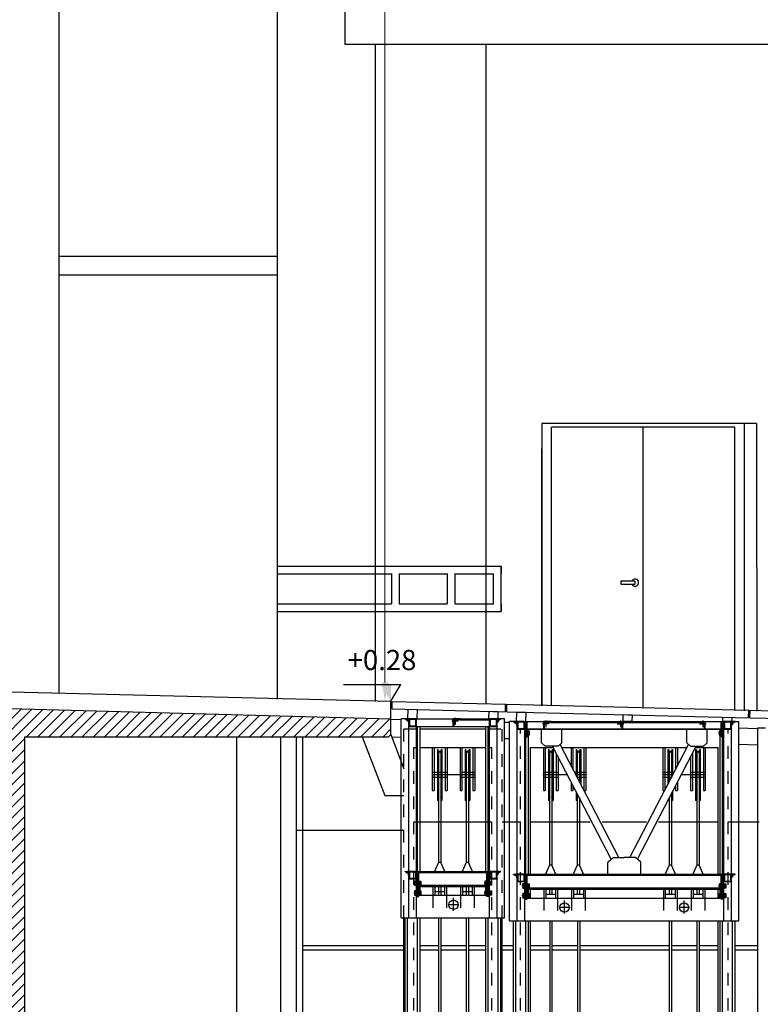
# Model space of a CAD drawing. Extents: x -2 to 186, y -997 to 283.
# Drawn here: x 85 to 91, y 247 to 255 of the extents above; entities that cross this region are included whole.
import ezdxf

# ---------------------------------------------------------------- set-up
doc = ezdxf.new("R2010")
doc.units = 0
doc.header["$MEASUREMENT"] = 0
for name, pattern in [('HIDDEN', [0.375, 0.25, -0.125]), ('LINEA-LINEETTAX2', [4, 2.5, -0.5, 0.5, -0.5]), ('TRATTO-PUNTO', [25.4, 12.7, -6.35, 0, -6.35])]:
    doc.linetypes.add(name, pattern=pattern)
doc.layers.get('0').update_dxf_attribs({"linetype": 'CONTINUOUS'})
doc.layers.get('DEFPOINTS').update_dxf_attribs({"linetype": 'CONTINUOUS'})
for name, color, linetype in [('ARCHITETTONICO', 7, 'CONTINUOUS'), ('SEZ', 2, 'CONTINUOUS'), ('SEZ-TRASV', 2, 'CONTINUOUS'), ('SEZIONE', 1, 'CONTINUOUS'), ('TRATTEGGI', 2, 'CONTINUOUS')]:
    doc.layers.add(name, color=color, linetype=linetype)
doc.styles.add('ROMANS', font='romans.shx', dxfattribs={"width": 0.8})
doc.styles.get("Standard").update_dxf_attribs({"font": 'Txt.shx', "height": 0.2})
doc.dimstyles.get("Standard").update_dxf_attribs({"dimtxt": 0.2, "dimasz": 0.15, "dimexe": 0.05, "dimexo": 0.03, "dimgap": 0.2, "dimtad": 1, "dimzin": 1, "dimdsep": 46, "dimtxsty": 'Standard', "dimcen": 2.5, "dimclrd": 256, "dimclre": 256, "dimclrt": 256, "dimaunit": 2, "dimadec": 0, "dimazin": 0, "dimtfac": 1, "dimtmove": 2, "dimatfit": 3, "dimfxl": 0, "dimtolj": 1, "dimlwd": 9, "dimlwe": 9, "dimarcsym": 0})

# ---------------------------------------------------------------- blocks, each defined once
blk = doc.blocks.new('tubo q 60 x 60')
at = {"layer": 'SEZ-TRASV', "color": 0}
for p, q in [((133.3737, 215.4662), (133.3737, 215.4691)), ((133.3767, 215.4691), (133.3737, 215.4691)), ((133.3737, 215.4641), (133.3737, 215.4141)), ((133.4287, 215.4691), (133.3787, 215.4691)), ((133.3787, 215.4611), (133.3787, 215.4171)), ((133.4257, 215.4641), (133.3817, 215.4641)), ((133.4287, 215.4171), (133.4287, 215.4611)), ((133.4307, 215.4691), (133.4337, 215.4691)), ((133.4337, 215.4662), (133.4337, 215.4691)), ((133.4337, 215.4141), (133.4337, 215.4641)), ((133.3737, 215.4121), (133.3737, 215.4091)), ((133.3767, 215.4091), (133.3737, 215.4091)), ((133.3787, 215.4091), (133.4287, 215.4091)), ((133.3817, 215.4141), (133.4257, 215.4141)), ((133.4307, 215.4091), (133.4337, 215.4091)), ((133.4337, 215.4121), (133.4337, 215.4091))]:
    blk.add_line(p, q, dxfattribs=at)
for centre, radius, start, end in [((133.3787, 215.4641), 0.005, 90, 180), ((133.3817, 215.4611), 0.003, 90, 180), ((133.4257, 215.4611), 0.003, 0, 90), ((133.4287, 215.4641), 0.005, 0, 90), ((133.3787, 215.4141), 0.005, 180, 270), ((133.3817, 215.4171), 0.003, 180, 270), ((133.4257, 215.4171), 0.003, 270, 0), ((133.4287, 215.4141), 0.005, 270, 0)]:
    blk.add_arc(centre, radius, start, end, dxfattribs=at)
blk = doc.blocks.new('*D52')
at = {"layer": 'ARCHITETTONICO', "lineweight": 9, "ltscale": 0.01}
for p, q in [((88.2583, 270.4536), (88.1911, 270.4536)), ((88.2411, 249.9668), (88.2411, 270.3036)), ((88.2583, 249.8168), (88.1911, 249.8168))]:
    blk.add_line(p, q, dxfattribs=at)
at = {"layer": 'ARCHITETTONICO', "ltscale": 0.01}
for points in [[(88.2161, 270.3036), (88.2661, 270.3036), (88.2411, 270.4536)], [(88.2161, 249.9668), (88.2661, 249.9668), (88.2411, 249.8168)]]:
    blk.add_solid(points, dxfattribs=at)
at = {"layer": 'DEFPOINTS', "color": 0, "ltscale": 0.01}
for p in [(88.2411, 270.4536), (88.2883, 270.4536), (88.2883, 249.8168)]:
    blk.add_point(p, dxfattribs=at)
at = {"layer": 'ARCHITETTONICO', "ltscale": 0.01, "insert": (88.0411, 260.1352), "char_height": 0.2, "attachment_point": 5, "rotation": 90}
blk.add_mtext('\\A1;20.64', dxfattribs=at)
blk = doc.blocks.new('A$C6B6F43B9')
at = {"linetype": 'TRATTO-PUNTO', "ltscale": 13}
for p, q in [((80.0552, 241.0555), (80.0018, 241.0555)), ((80.0285, 241.0822), (80.0285, 241.0288))]:
    blk.add_line(p, q, dxfattribs=at)
for p, q in [((80.0716, 241.0724), (80.0116, 241.0724)), ((80.0116, 241.0724), (80.0116, 241.0124)), ((80.0176, 241.0587), (80.0176, 241.0163)), ((80.0678, 241.0664), (80.0253, 241.0664)), ((80.0716, 241.0724), (80.0716, 241.0703)), ((80.0138, 241.0124), (80.0116, 241.0124))]:
    blk.add_line(p, q)
for centre, radius, start, end in [((80.0253, 241.0587), 0.00771, 90, 180), ((80.0678, 241.0703), 0.00386, 270, 0), ((80.0138, 241.0163), 0.00386, 270, 0)]:
    blk.add_arc(centre, radius, start, end)
blk = doc.blocks.new('dado')
at = {"layer": 'SEZ-TRASV', "color": 0, "linetype": 'ByBlock'}
for p, q in [((135.9548, 210.4671), (135.9548, 210.4641)), ((135.9918, 210.4671), (135.9548, 210.4671)), ((135.9548, 210.4671), (135.9548, 210.4641)), ((135.9918, 210.4671), (135.9548, 210.4671)), ((135.9548, 210.4641), (135.9918, 210.4641)), ((135.9548, 210.4641), (135.9918, 210.4641)), ((135.9565, 210.4791), (135.9565, 210.4671)), ((135.9565, 210.4791), (135.9565, 210.4671)), ((135.99, 210.4671), (135.9565, 210.4671)), ((135.99, 210.4671), (135.9565, 210.4671)), ((135.9858, 210.4801), (135.9607, 210.4801)), ((135.9858, 210.4801), (135.9607, 210.4801)), ((135.9649, 210.4671), (135.9649, 210.4791)), ((135.9649, 210.4671), (135.9649, 210.4791)), ((135.9817, 210.4671), (135.9817, 210.4791)), ((135.9817, 210.4671), (135.9817, 210.4791)), ((135.99, 210.4671), (135.99, 210.4791)), ((135.99, 210.4671), (135.99, 210.4791)), ((135.9918, 210.4641), (135.9918, 210.4671)), ((135.9918, 210.4641), (135.9918, 210.4671))]:
    blk.add_line(p, q, dxfattribs=at)
at = {"layer": 'SEZ-TRASV', "color": 3, "ltscale": 0.01}
blk.add_line((135.9733, 210.4641), (135.9733, 210.4856), dxfattribs=at)
at = {"layer": 'SEZ-TRASV', "color": 0, "linetype": 'ByBlock'}
for centre, radius, start, end in [((135.9607, 210.4714), 0.00877, 61.49293, 118.50707), ((135.9607, 210.4714), 0.00877, 61.49293, 118.50707), ((135.9733, 210.4466), 0.0335, 75.52249, 104.47751), ((135.9733, 210.4466), 0.0335, 75.52249, 104.47751), ((135.9858, 210.4714), 0.00877, 61.49293, 118.50707), ((135.9858, 210.4714), 0.00877, 61.49293, 118.50707)]:
    blk.add_arc(centre, radius, start, end, dxfattribs=at)
blk = doc.blocks.new('L 30 x 30')
at = {"linetype": 'TRATTO-PUNTO', "ltscale": 13}
for p, q in [((47.7432, 254.6673), (47.7165, 254.6673)), ((47.7299, 254.6806), (47.7299, 254.6539))]:
    blk.add_line(p, q, dxfattribs=at)
for p, q in [((47.7514, 254.6757), (47.7214, 254.6757)), ((47.7214, 254.6757), (47.7214, 254.6457)), ((47.7244, 254.6689), (47.7244, 254.6476)), ((47.7495, 254.6727), (47.7283, 254.6727)), ((47.7514, 254.6757), (47.7514, 254.6746)), ((47.7225, 254.6457), (47.7214, 254.6457))]:
    blk.add_line(p, q)
for centre, radius, start, end in [((47.7283, 254.6689), 0.00386, 90, 180), ((47.7495, 254.6746), 0.00193, 270, 0), ((47.7225, 254.6476), 0.00193, 270, 0)]:
    blk.add_arc(centre, radius, start, end)

msp = doc.modelspace()

# ---------------------------------------------------------------- hatches: boundary and pattern name
at = {"layer": 'ARCHITETTONICO', "ltscale": 0.2}
msp.add_hatch(color=256, dxfattribs=at).paths.add_polyline_path([(88.2091, 249.9514), (88.2878, 249.8168), (88.2878, 249.9514)])
at = {"layer": 'TRATTEGGI'}
h = msp.add_hatch(dxfattribs=at)
h.set_pattern_fill('ANSI31', color=0, scale=0.5, angle=180, style=0)
h.paths.add_polyline_path([(85.3847, 249.5343), (85.4865, 249.5343), (85.4865, 249.7518), (85.0347, 249.7642), (85.0347, 247.6065), (85.3847, 247.6567)])
h = msp.add_hatch(dxfattribs=at)
h.set_pattern_fill('ANSI31', color=0, scale=0.5, angle=180, style=0)
h.paths.add_polyline_path([(88.2683, 249.5343), (88.2883, 249.5543), (88.2883, 249.6751), (85.4865, 249.7518), (85.4865, 249.5343)])
h = msp.add_hatch(dxfattribs=at)
h.set_pattern_fill('ANSI31', color=0, scale=0.5, angle=180, style=0)
h.paths.add_polyline_path([(85.556, 246.392), (85.5683, 246.7567), (85.3847, 246.7567), (85.3847, 247.6598), (85.0347, 247.6077), (85.0347, 246.6775), (85.0347, 245.192), (85.5332, 245.192), (85.556, 245.592)])
h.paths.add_polyline_path([(86.9658, 246.392), (86.9726, 246.7567), (85.5683, 246.7567), (85.556, 246.392)])
h.paths.add_polyline_path([(86.9435, 245.192), (86.9509, 245.592), (85.556, 245.592), (85.5332, 245.192)])
h.paths.add_polyline_path([(87.351, 245.192), (87.351, 243.5446), (88.2147, 243.4867), (88.2147, 246.7567), (86.9726, 246.7567), (86.9658, 246.392), (87.001, 246.392), (87.001, 245.592), (86.9509, 245.592), (86.9435, 245.192)])

# ---------------------------------------------------------------- linework, layer by layer
at = {"color": 4, "ltscale": 0.01}
msp.add_line((85.6556, 249.8826), (85.6556, 261.1836), dxfattribs=at)
at = {"layer": 'ARCHITETTONICO', "color": 4, "ltscale": 0.01}
for p, q in [((87.388, 249.8343), (87.388, 258.8071)), ((87.9253, 255.0318), (87.9253, 257.2016)), ((99.1697, 255.0318), (87.9253, 255.0318)), ((88.1651, 249.8149), (88.1651, 255.0318)), ((89.0451, 249.7929), (89.0451, 255.0318)), ((87.388, 253.3487), (85.6556, 253.3487)), ((87.388, 253.1987), (85.6556, 253.1987)), ((88.2883, 249.6748), (88.3703, 249.6727)), ((89.1903, 249.6522), (89.2297, 249.6512)), ((91.0497, 249.6057), (91.1993, 249.602)), ((88.2934, 249.5337), (88.3703, 249.5318)), ((89.1903, 249.5227), (89.2297, 249.5217)), ((91.0497, 249.4762), (91.1993, 249.4725))]:
    msp.add_line(p, q, dxfattribs=at)
at = {"layer": 'ARCHITETTONICO', "ltscale": 0.2}
for p, q in [((91.1901, 252.0223), (89.4851, 252.0223)), ((89.4851, 252.0223), (89.4851, 249.7819)), ((91.0951, 249.7416), (91.0951, 252.0223)), ((91.19, 252.0223), (91.1912, 249.7392)), ((89.5617, 249.78), (89.5617, 251.9923)), ((91.0185, 251.9923), (89.5617, 251.9923)), ((90.2901, 249.7618), (90.2901, 251.9923)), ((91.0185, 249.7435), (91.0185, 251.9923)), ((89.4851, 249.7819), (89.4851, 251.8228)), ((87.388, 250.89), (89.1624, 250.89)), ((87.388, 250.83), (88.2939, 250.83)), ((88.2939, 250.8311), (88.2939, 250.59)), ((88.3539, 250.8311), (88.3539, 250.59)), ((88.3539, 250.83), (88.7345, 250.83)), ((88.7345, 250.8311), (88.7345, 250.59)), ((88.7945, 250.8311), (88.7945, 250.59)), ((88.7945, 250.83), (89.1024, 250.83)), ((89.1024, 250.59), (89.1024, 250.83)), ((89.1624, 250.89), (89.1624, 250.83)), ((89.1624, 250.53), (89.1624, 250.89)), ((90.2246, 250.7695), (90.1131, 250.7695)), ((90.1131, 250.7695), (90.1131, 250.747)), ((90.2246, 250.7695), (90.2246, 250.747)), ((90.1131, 250.747), (90.2246, 250.747)), ((87.388, 250.59), (88.2939, 250.59)), ((87.388, 250.53), (89.1624, 250.53)), ((88.3539, 250.59), (88.7345, 250.59)), ((88.7945, 250.59), (89.1024, 250.59)), ((89.1624, 250.59), (89.1624, 250.53)), ((87.9117, 249.9514), (88.2091, 249.9514)), ((88.2091, 249.9514), (88.3665, 249.9514)), ((88.2878, 249.8168), (88.3665, 249.9514)), ((88.3703, 248.0967), (88.3703, 249.6767)), ((88.4303, 249.6767), (88.3703, 249.6767)), ((88.8364, 249.6707), (89.0703, 249.6707)), ((89.1903, 249.6767), (89.1303, 249.6767)), ((89.1903, 248.0967), (89.1903, 249.6767)), ((89.2897, 249.6553), (89.2297, 249.6553)), ((89.2297, 248.0753), (89.2297, 249.6553)), ((89.3597, 248.4453), (89.3597, 249.6553)), ((89.3697, 249.5353), (89.3697, 249.6553)), ((90.9097, 249.5353), (90.9097, 249.6553)), ((90.9197, 248.4453), (90.9197, 249.6553)), ((90.9897, 249.6553), (91.0497, 249.6553)), ((91.0497, 248.0753), (91.0497, 249.6553)), ((88.5003, 248.4667), (88.5003, 249.6167)), ((88.5203, 248.4667), (88.5203, 249.6167)), ((88.5203, 249.5991), (89.0403, 249.5991)), ((89.0403, 248.4667), (89.0403, 249.6167)), ((89.0603, 248.4667), (89.0603, 249.6167)), ((89.3153, 249.5991), (89.3497, 249.5991)), ((89.3697, 249.5991), (90.9097, 249.5991)), ((89.3797, 248.4453), (89.3797, 249.5991)), ((89.483, 249.4873), (89.483, 249.5953)), ((89.5558, 249.6493), (90.7235, 249.6493)), ((89.6444, 249.4873), (89.6444, 249.5953)), ((90.6361, 249.4873), (90.6361, 249.5953)), ((90.7975, 249.4873), (90.7975, 249.5953)), ((90.8997, 248.4453), (90.8997, 249.5991)), ((90.9297, 249.5991), (90.9653, 249.5991)), ((91.1993, 242.7617), (91.1993, 249.6067)), ((91.1993, 249.6067), (91.2593, 249.6067)), ((87.0647, 246.7567), (87.0647, 249.5343)), ((87.4147, 246.7567), (87.4147, 249.5343)), ((87.5397, 246.7567), (87.5397, 249.5343)), ((87.5897, 246.7567), (87.5897, 249.5343)), ((88.0606, 249.5343), (88.2392, 249.0685)), ((88.2863, 249.5523), (88.3903, 249.281)), ((89.3497, 249.5353), (89.3697, 249.5353)), ((90.9297, 249.5353), (90.9097, 249.5353)), ((88.5203, 249.4491), (89.0403, 249.4491)), ((89.0603, 249.4491), (89.0903, 249.4491)), ((89.3953, 249.4491), (89.5754, 249.4491)), ((89.3953, 248.4453), (89.3953, 249.4491)), ((90.0354, 248.5626), (89.5698, 249.4599)), ((90.0957, 248.5767), (89.63, 249.4742)), ((89.643, 249.4491), (90.6375, 249.4491)), ((90.1848, 248.5767), (90.6505, 249.4742)), ((90.2451, 248.5626), (90.7107, 249.4599)), ((90.7051, 249.4491), (90.8853, 249.4491)), ((90.8853, 248.4453), (90.8853, 249.4491)), ((88.2392, 249.0685), (88.3903, 249.0685)), ((88.4903, 248.4667), (89.0703, 248.4667)), ((88.5003, 248.2667), (88.5003, 248.4667)), ((88.5103, 248.2667), (88.5103, 248.4667)), ((88.5103, 248.4567), (89.0503, 248.4567)), ((89.0503, 248.2667), (89.0503, 248.4667)), ((89.0603, 248.2667), (89.0603, 248.4667)), ((89.3497, 248.4453), (90.9297, 248.4453)), ((89.3597, 248.2453), (89.3597, 248.4453)), ((89.3697, 248.2453), (89.3697, 248.4453)), ((89.3697, 248.4353), (90.9097, 248.4353)), ((90.9097, 248.2453), (90.9097, 248.4453)), ((90.9197, 248.2453), (90.9197, 248.4453)), ((88.5103, 248.3567), (89.0503, 248.3567)), ((88.5103, 248.3467), (89.0503, 248.3467)), ((88.5203, 248.2767), (88.5203, 248.3467)), ((89.0403, 248.2767), (89.0403, 248.3467)), ((89.0603, 248.2767), (89.0603, 248.3467)), ((89.3697, 248.3353), (90.9097, 248.3353)), ((89.3697, 248.3253), (90.9097, 248.3253)), ((89.3797, 248.2553), (89.3797, 248.3253)), ((89.3953, 248.2553), (89.3953, 248.3253)), ((90.884, 248.2553), (90.884, 248.3253)), ((90.8997, 248.2553), (90.8997, 248.3253)), ((88.4903, 248.2667), (88.5103, 248.2667)), ((88.5103, 248.2767), (89.0503, 248.2767)), ((89.0703, 248.2667), (89.0503, 248.2667)), ((89.3697, 248.2553), (90.9097, 248.2553)), ((89.3497, 248.2453), (89.3697, 248.2453)), ((90.9297, 248.2453), (90.9097, 248.2453)), ((88.3703, 248.0967), (89.1903, 248.0967)), ((88.3903, 241.4317), (88.3903, 248.0967)), ((88.4003, 241.561), (88.4003, 248.0967)), ((88.4203, 241.571), (88.4203, 248.0967)), ((88.5003, 241.571), (88.5003, 248.0967)), ((88.5203, 241.561), (88.5203, 248.0967)), ((89.0403, 241.561), (89.0403, 248.0967)), ((89.0603, 241.571), (89.0603, 248.0967)), ((89.1403, 241.571), (89.1403, 248.0967)), ((89.1603, 241.561), (89.1603, 248.0967)), ((89.1703, 241.4317), (89.1703, 248.0967)), ((89.2297, 248.0753), (91.0497, 248.0753)), ((89.2597, 241.561), (89.2597, 248.0753)), ((89.2797, 241.571), (89.2797, 248.0753)), ((89.3597, 241.571), (89.3597, 248.0753)), ((89.3797, 241.561), (89.3797, 248.0753)), ((89.3953, 241.4317), (89.3953, 248.0753)), ((90.8853, 241.4317), (90.8853, 248.0753)), ((90.8997, 241.561), (90.8997, 248.0753)), ((90.9197, 241.571), (90.9197, 248.0753)), ((90.9997, 241.571), (90.9997, 248.0753)), ((91.0197, 241.561), (91.0197, 248.0753)), ((88.3903, 247.8767), (87.5897, 247.8767)), ((88.6663, 247.8767), (88.5203, 247.8767)), ((88.8863, 247.8767), (88.6843, 247.8767)), ((89.0403, 247.8767), (88.9043, 247.8767)), ((89.2597, 247.8767), (89.1703, 247.8767)), ((89.5482, 247.8767), (89.3953, 247.8767)), ((89.7682, 247.8767), (89.5662, 247.8767)), ((90.4966, 247.8767), (89.7862, 247.8767)), ((90.7166, 247.8767), (90.5146, 247.8767)), ((90.8853, 247.8767), (90.7346, 247.8767)), ((91.1993, 247.8767), (91.0197, 247.8767)), ((88.3903, 247.8417), (87.5897, 247.8417)), ((88.6663, 247.8417), (88.5203, 247.8417)), ((88.8863, 247.8417), (88.6843, 247.8417)), ((89.0403, 247.8417), (88.9043, 247.8417)), ((89.2597, 247.8417), (89.1703, 247.8417)), ((89.5482, 247.8417), (89.3953, 247.8417)), ((89.7682, 247.8417), (89.5662, 247.8417)), ((90.4966, 247.8417), (89.7862, 247.8417)), ((90.7166, 247.8417), (90.5146, 247.8417)), ((90.8853, 247.8417), (90.7346, 247.8417)), ((91.1993, 247.8417), (91.0197, 247.8417))]:
    msp.add_line(p, q, dxfattribs=at)
at = {"layer": 'ARCHITETTONICO', "linetype": 'HIDDEN', "ltscale": 0.2}
for p, q in [((88.3903, 249.5991), (88.5003, 249.5991)), ((88.3903, 248.0967), (88.3903, 249.5991)), ((89.0603, 249.5991), (89.1703, 249.5991)), ((89.1703, 248.0967), (89.1703, 249.5991)), ((89.3153, 241.561), (89.3153, 249.5991)), ((90.9653, 241.561), (90.9653, 249.5991)), ((88.4703, 249.4491), (88.5003, 249.4491)), ((88.4703, 241.561), (88.4703, 249.4491)), ((89.0903, 241.561), (89.0903, 249.4491)), ((88.6213, 248.2767), (88.6213, 248.0967)), ((88.7293, 248.2767), (88.7293, 248.0967)), ((88.8413, 248.2767), (88.8413, 248.0967)), ((88.9493, 248.2767), (88.9493, 248.0967)), ((89.5021, 248.2553), (89.5021, 248.0753)), ((89.6101, 248.2553), (89.6101, 248.0753)), ((89.7221, 248.2553), (89.7221, 248.0753)), ((89.8301, 248.2553), (89.8301, 248.0753)), ((90.4504, 248.2553), (90.4504, 248.0753)), ((90.5584, 248.2553), (90.5584, 248.0753)), ((90.6704, 248.2553), (90.6704, 248.0753)), ((90.7784, 248.2553), (90.7784, 248.0753))]:
    msp.add_line(p, q, dxfattribs=at)
at = {"layer": 'ARCHITETTONICO', "ltscale": 0.2}
for points in [[(89.6444, 249.4873), (89.6142, 249.4599), (89.512, 249.4599), (89.483, 249.4873)], [(90.6361, 249.4873), (90.6663, 249.4599), (90.7685, 249.4599), (90.7975, 249.4873)], [(90.0088, 248.4453), (90.0088, 248.5388), (90.0511, 248.5767), (90.1403, 248.5767)], [(90.2717, 248.4453), (90.2717, 248.5388), (90.2294, 248.5767), (90.1403, 248.5767)]]:
    msp.add_lwpolyline(points, dxfattribs=at)
msp.add_arc((90.2255, 250.759), 0.0283, 204.97011, 158.09303, dxfattribs=at)
at = {"layer": 'SEZ', "color": 0}
for p, q in [((88.6169, 249.4491), (88.6169, 249.1091)), ((88.6319, 249.4491), (88.6319, 249.1091)), ((88.6569, 249.4344), (88.6569, 249.2819)), ((88.6569, 249.4344), (88.6569, 249.0294)), ((88.6569, 249.4344), (88.6604, 249.4344)), ((88.6604, 249.4344), (88.6604, 249.2819)), ((88.6658, 249.4105), (88.6604, 249.4344)), ((88.6658, 249.4105), (88.6604, 249.4344)), ((88.6604, 249.4344), (88.6604, 249.0294)), ((88.6847, 249.4105), (88.6901, 249.4344)), ((88.6847, 249.4105), (88.6901, 249.4344)), ((88.6901, 249.4344), (88.6901, 249.2819)), ((88.6901, 249.4344), (88.6901, 249.0294)), ((88.6901, 249.4344), (88.6936, 249.4344)), ((88.6936, 249.4344), (88.6936, 249.2819)), ((88.6936, 249.4344), (88.6936, 249.0294)), ((88.7186, 249.4491), (88.7186, 249.1091)), ((88.7336, 249.4491), (88.7336, 249.1091)), ((88.8369, 249.4491), (88.8369, 249.1091)), ((88.8519, 249.4491), (88.8519, 249.1091)), ((88.8769, 249.4344), (88.8769, 249.2819)), ((88.8769, 249.4344), (88.8769, 249.0294)), ((88.8769, 249.4344), (88.8804, 249.4344)), ((88.8858, 249.4105), (88.8804, 249.4344)), ((88.8804, 249.4344), (88.8804, 249.2819)), ((88.8804, 249.4344), (88.8804, 249.0294)), ((88.8858, 249.4105), (88.8804, 249.4344)), ((88.9047, 249.4105), (88.9101, 249.4344)), ((88.9047, 249.4105), (88.9101, 249.4344)), ((88.9101, 249.4344), (88.9101, 249.2819)), ((88.9101, 249.4344), (88.9101, 249.0294)), ((88.9101, 249.4344), (88.9136, 249.4344)), ((88.9136, 249.4344), (88.9136, 249.2819)), ((88.9136, 249.4344), (88.9136, 249.0294)), ((88.9386, 249.4491), (88.9386, 249.1091)), ((88.9536, 249.4491), (88.9536, 249.1091)), ((89.4978, 249.4491), (89.4978, 249.1091)), ((89.5128, 249.4491), (89.5128, 249.1091)), ((89.5378, 249.4344), (89.5378, 249.2819)), ((89.5378, 249.4344), (89.5378, 249.0294)), ((89.5378, 249.4344), (89.5412, 249.4344)), ((89.5412, 249.4344), (89.5412, 249.2819)), ((89.5466, 249.4105), (89.5412, 249.4344)), ((89.5466, 249.4105), (89.5412, 249.4344)), ((89.5412, 249.4344), (89.5412, 249.0294)), ((89.5656, 249.4105), (89.5709, 249.4344)), ((89.5656, 249.4105), (89.5709, 249.4344)), ((89.5709, 249.4344), (89.5709, 249.2819)), ((89.5709, 249.4344), (89.5709, 249.0294)), ((89.5709, 249.4344), (89.5744, 249.4344)), ((89.5744, 249.4344), (89.5744, 249.2819)), ((89.5744, 249.4344), (89.5744, 249.0294)), ((89.7178, 249.4491), (89.7178, 249.305)), ((89.7328, 249.4491), (89.7328, 249.2761)), ((89.7578, 249.4344), (89.7578, 249.2819)), ((89.7578, 249.4344), (89.7578, 249.2279)), ((89.7578, 249.4344), (89.7612, 249.4344)), ((89.7666, 249.4105), (89.7612, 249.4344)), ((89.7612, 249.4344), (89.7612, 249.2819)), ((89.7612, 249.4344), (89.7612, 249.2213)), ((89.7666, 249.4105), (89.7612, 249.4344)), ((89.7856, 249.4105), (89.7909, 249.4344)), ((89.7856, 249.4105), (89.7909, 249.4344)), ((89.7909, 249.4344), (89.7909, 249.2819)), ((89.7909, 249.4344), (89.7909, 249.164)), ((89.7909, 249.4344), (89.7944, 249.4344)), ((89.7944, 249.4344), (89.7944, 249.2819)), ((89.7944, 249.4344), (89.7944, 249.1573)), ((89.8194, 249.4491), (89.8194, 249.1091)), ((89.8344, 249.4491), (89.8344, 249.1091)), ((90.4461, 249.4491), (90.4461, 249.1091)), ((90.4611, 249.4491), (90.4611, 249.1091)), ((90.4861, 249.4344), (90.4861, 249.2819)), ((90.4861, 249.4344), (90.4861, 249.1573)), ((90.4861, 249.4344), (90.4896, 249.4344)), ((90.4896, 249.4344), (90.4896, 249.2819)), ((90.4949, 249.4105), (90.4896, 249.4344)), ((90.4949, 249.4105), (90.4896, 249.4344)), ((90.4896, 249.4344), (90.4896, 249.164)), ((90.5139, 249.4105), (90.5193, 249.4344)), ((90.5139, 249.4105), (90.5193, 249.4344)), ((90.5193, 249.4344), (90.5193, 249.2819)), ((90.5193, 249.4344), (90.5193, 249.2213)), ((90.5193, 249.4344), (90.5227, 249.4344)), ((90.5227, 249.4344), (90.5227, 249.2819)), ((90.5227, 249.4344), (90.5227, 249.2279)), ((90.5477, 249.4491), (90.5477, 249.2761)), ((90.5627, 249.4491), (90.5627, 249.305)), ((90.7061, 249.4344), (90.7061, 249.2819)), ((90.7061, 249.4344), (90.7061, 249.0294)), ((90.7061, 249.4344), (90.7096, 249.4344)), ((90.7149, 249.4105), (90.7096, 249.4344)), ((90.7096, 249.4344), (90.7096, 249.2819)), ((90.7096, 249.4344), (90.7096, 249.0294)), ((90.7149, 249.4105), (90.7096, 249.4344)), ((90.7339, 249.4105), (90.7393, 249.4344)), ((90.7339, 249.4105), (90.7393, 249.4344)), ((90.7393, 249.4344), (90.7393, 249.2819)), ((90.7393, 249.4344), (90.7393, 249.0294)), ((90.7393, 249.4344), (90.7427, 249.4344)), ((90.7427, 249.4344), (90.7427, 249.2819)), ((90.7427, 249.4344), (90.7427, 249.0294)), ((90.7677, 249.4491), (90.7677, 249.1091)), ((90.7827, 249.4491), (90.7827, 249.1091)), ((88.6663, 249.4089), (88.6663, 248.5382)), ((88.6843, 249.4089), (88.6843, 248.5382)), ((88.8863, 249.4089), (88.8863, 248.5382)), ((88.9043, 249.4089), (88.9043, 248.5382)), ((89.5471, 249.4119), (89.5471, 248.9636)), ((89.5471, 249.4119), (89.5471, 248.5167)), ((89.5651, 249.4119), (89.5651, 248.9636)), ((89.5651, 249.4119), (89.5651, 248.5167)), ((89.5994, 249.4028), (89.5994, 249.1091)), ((89.6144, 249.3739), (89.6144, 249.1091)), ((89.7671, 249.4119), (89.7671, 249.21)), ((89.7671, 249.4119), (89.7671, 249.21)), ((89.7851, 249.4119), (89.7851, 249.1753)), ((89.7851, 249.4119), (89.7851, 249.1753)), ((90.4954, 249.4119), (90.4954, 249.1753)), ((90.5134, 249.4119), (90.5134, 249.21)), ((90.6661, 249.3739), (90.6661, 249.1091)), ((90.6811, 249.4028), (90.6811, 249.1091)), ((90.7154, 249.4119), (90.7154, 248.5167)), ((90.7334, 249.4119), (90.7334, 248.5167)), ((89.7178, 249.1747), (89.7178, 249.1091)), ((89.7328, 249.1458), (89.7328, 249.1091)), ((90.5477, 249.1458), (90.5477, 249.1091)), ((90.5627, 249.1747), (90.5627, 249.1091)), ((88.6604, 249.0294), (88.6569, 249.0294)), ((88.6604, 249.0294), (88.6569, 249.0294)), ((88.6658, 249.0533), (88.6604, 249.0294)), ((88.6658, 249.0533), (88.6604, 249.0294)), ((88.6847, 249.0533), (88.6901, 249.0294)), ((88.6847, 249.0533), (88.6901, 249.0294)), ((88.6901, 249.0294), (88.6936, 249.0294)), ((88.6901, 249.0294), (88.6936, 249.0294)), ((88.8804, 249.0294), (88.8769, 249.0294)), ((88.8804, 249.0294), (88.8769, 249.0294)), ((88.8858, 249.0533), (88.8804, 249.0294)), ((88.8858, 249.0533), (88.8804, 249.0294)), ((88.9047, 249.0533), (88.9101, 249.0294)), ((88.9047, 249.0533), (88.9101, 249.0294)), ((88.9101, 249.0294), (88.9136, 249.0294)), ((88.9101, 249.0294), (88.9136, 249.0294)), ((89.5412, 249.0294), (89.5378, 249.0294)), ((89.5412, 249.0294), (89.5378, 249.0294)), ((89.5466, 249.0533), (89.5412, 249.0294)), ((89.5466, 249.0533), (89.5412, 249.0294)), ((89.5656, 249.0533), (89.5709, 249.0294)), ((89.5656, 249.0533), (89.5709, 249.0294)), ((89.5709, 249.0294), (89.5744, 249.0294)), ((89.5709, 249.0294), (89.5744, 249.0294)), ((89.7578, 249.0977), (89.7578, 249.0294)), ((89.7612, 249.0294), (89.7578, 249.0294)), ((89.7612, 249.0294), (89.7578, 249.0294)), ((89.7612, 249.091), (89.7612, 249.0294)), ((89.7666, 249.0533), (89.7612, 249.0294)), ((89.7666, 249.0533), (89.7612, 249.0294)), ((89.7671, 249.0797), (89.7671, 248.5167)), ((89.7671, 249.0797), (89.7671, 248.9636)), ((89.7851, 249.045), (89.7851, 248.5167)), ((89.7851, 249.045), (89.7851, 248.9636)), ((89.7856, 249.0533), (89.7909, 249.0294)), ((89.7856, 249.0533), (89.7909, 249.0294)), ((89.7909, 249.0337), (89.7909, 249.0294)), ((89.7909, 249.0294), (89.7944, 249.0294)), ((89.7909, 249.0294), (89.7944, 249.0294)), ((90.4896, 249.0294), (90.4861, 249.0294)), ((90.4896, 249.0294), (90.4861, 249.0294)), ((90.4949, 249.0533), (90.4896, 249.0294)), ((90.4949, 249.0533), (90.4896, 249.0294)), ((90.4896, 249.0337), (90.4896, 249.0294)), ((90.4954, 249.045), (90.4954, 248.5167)), ((90.5134, 249.0797), (90.5134, 248.5167)), ((90.5139, 249.0533), (90.5193, 249.0294)), ((90.5139, 249.0533), (90.5193, 249.0294)), ((90.5193, 249.091), (90.5193, 249.0294)), ((90.5193, 249.0294), (90.5227, 249.0294)), ((90.5193, 249.0294), (90.5227, 249.0294)), ((90.5227, 249.0977), (90.5227, 249.0294)), ((90.7096, 249.0294), (90.7061, 249.0294)), ((90.7096, 249.0294), (90.7061, 249.0294)), ((90.7149, 249.0533), (90.7096, 249.0294)), ((90.7149, 249.0533), (90.7096, 249.0294)), ((90.7339, 249.0533), (90.7393, 249.0294)), ((90.7339, 249.0533), (90.7393, 249.0294)), ((90.7393, 249.0294), (90.7427, 249.0294)), ((90.7393, 249.0294), (90.7427, 249.0294)), ((88.6663, 248.5382), (88.6346, 248.4667)), ((88.6843, 248.5382), (88.6663, 248.5382)), ((88.7159, 248.4667), (88.6843, 248.5382)), ((88.6843, 248.5382), (88.6843, 248.5382)), ((88.8863, 248.5382), (88.8546, 248.4667)), ((88.9043, 248.5382), (88.8863, 248.5382)), ((88.9359, 248.4667), (88.9043, 248.5382)), ((88.9043, 248.5382), (88.9043, 248.5382)), ((89.5471, 248.5167), (89.5154, 248.4453)), ((89.5651, 248.5167), (89.5471, 248.5167)), ((89.5968, 248.4453), (89.5651, 248.5167)), ((89.5651, 248.5167), (89.5651, 248.5167)), ((89.7671, 248.5167), (89.7354, 248.4453)), ((89.7851, 248.5167), (89.7671, 248.5167)), ((89.8168, 248.4453), (89.7851, 248.5167)), ((89.7851, 248.5167), (89.7851, 248.5167)), ((90.4954, 248.5167), (90.4637, 248.4453)), ((90.5134, 248.5167), (90.4954, 248.5167)), ((90.5451, 248.4453), (90.5134, 248.5167)), ((90.5134, 248.5167), (90.5134, 248.5167)), ((90.7154, 248.5167), (90.6837, 248.4453)), ((90.7334, 248.5167), (90.7154, 248.5167)), ((90.7651, 248.4453), (90.7334, 248.5167)), ((90.7334, 248.5167), (90.7334, 248.5167)), ((88.6213, 248.3467), (88.6213, 248.2767)), ((88.6363, 248.3467), (88.6363, 248.2767)), ((88.6663, 248.3467), (88.6663, 248.3072)), ((88.6843, 248.3467), (88.6843, 248.3072)), ((88.7143, 248.3467), (88.7143, 248.2767)), ((88.7293, 248.3467), (88.7293, 248.2767)), ((88.8413, 248.3467), (88.8413, 248.2767)), ((88.8563, 248.3467), (88.8563, 248.2767)), ((88.8863, 248.3467), (88.8863, 248.3072)), ((88.8863, 248.3467), (88.8863, 248.2767)), ((88.9043, 248.3467), (88.9043, 248.3072)), ((88.9043, 248.3467), (88.9043, 248.2767)), ((88.9343, 248.3467), (88.9343, 248.2767)), ((88.9493, 248.3467), (88.9493, 248.2767)), ((89.5021, 248.3253), (89.5021, 248.2553)), ((89.5171, 248.3253), (89.5171, 248.2553)), ((89.5471, 248.3253), (89.5471, 248.2858)), ((89.5651, 248.3253), (89.5651, 248.2858)), ((89.5951, 248.3253), (89.5951, 248.2553)), ((89.6101, 248.3253), (89.6101, 248.2553)), ((89.7221, 248.3253), (89.7221, 248.2553)), ((89.7371, 248.3253), (89.7371, 248.2553)), ((89.7671, 248.3253), (89.7671, 248.2858)), ((89.7851, 248.3253), (89.7851, 248.2858)), ((89.8151, 248.3253), (89.8151, 248.2553)), ((89.8301, 248.3253), (89.8301, 248.2553)), ((90.4504, 248.3253), (90.4504, 248.2553)), ((90.4654, 248.3253), (90.4654, 248.2553)), ((90.4954, 248.3253), (90.4954, 248.2858)), ((90.5134, 248.3253), (90.5134, 248.2858)), ((90.5434, 248.3253), (90.5434, 248.2553)), ((90.5584, 248.3253), (90.5584, 248.2553)), ((90.6704, 248.3253), (90.6704, 248.2553)), ((90.6854, 248.3253), (90.6854, 248.2553)), ((90.7154, 248.3253), (90.7154, 248.2858)), ((90.7334, 248.3253), (90.7334, 248.2858)), ((90.7634, 248.3253), (90.7634, 248.2553)), ((90.7784, 248.3253), (90.7784, 248.2553)), ((88.6363, 248.3072), (88.7143, 248.3072)), ((88.6663, 248.3072), (88.6663, 248.2767)), ((88.6843, 248.3072), (88.6843, 248.2767)), ((88.7853, 248.1545), (88.7853, 248.2571)), ((88.8563, 248.3072), (88.9343, 248.3072)), ((89.5171, 248.2858), (89.5951, 248.2858)), ((89.7371, 248.2858), (89.8151, 248.2858)), ((90.4654, 248.2858), (90.5434, 248.2858)), ((90.6854, 248.2858), (90.7634, 248.2858)), ((88.8285, 248.2017), (88.7461, 248.2017)), ((89.7094, 248.1803), (89.627, 248.1803)), ((89.6661, 248.133), (89.6661, 248.2357)), ((90.6577, 248.1803), (90.5753, 248.1803)), ((90.6144, 248.133), (90.6144, 248.2357)), ((88.6663, 248.0967), (88.6663, 246.8817)), ((88.6843, 248.0967), (88.6843, 246.8817)), ((88.8863, 248.0967), (88.8863, 246.8817)), ((88.9043, 248.0967), (88.9043, 246.8817)), ((89.5482, 248.0753), (89.5482, 246.3067)), ((89.5662, 248.0753), (89.5662, 246.3067)), ((89.7682, 248.0753), (89.7682, 246.3067)), ((89.7862, 248.0753), (89.7862, 246.3067)), ((90.4966, 248.0753), (90.4966, 246.3067)), ((90.5146, 248.0753), (90.5146, 246.3067)), ((90.7166, 248.0753), (90.7166, 246.3067)), ((90.7346, 248.0753), (90.7346, 246.3067))]:
    msp.add_line(p, q, dxfattribs=at)
at = {"layer": 'SEZ', "color": 0, "linetype": 'LINEA-LINEETTAX2'}
for p, q in [((88.6891, 249.4119), (88.6614, 249.4119)), ((88.6891, 249.4119), (88.6614, 249.4119)), ((88.9091, 249.4119), (88.8814, 249.4119)), ((88.9091, 249.4119), (88.8814, 249.4119)), ((89.5699, 249.4119), (89.5422, 249.4119)), ((89.5699, 249.4119), (89.5422, 249.4119)), ((89.7899, 249.4119), (89.7622, 249.4119)), ((89.7899, 249.4119), (89.7622, 249.4119)), ((90.5183, 249.4119), (90.4906, 249.4119)), ((90.5183, 249.4119), (90.4906, 249.4119)), ((90.7383, 249.4119), (90.7106, 249.4119)), ((90.7383, 249.4119), (90.7106, 249.4119)), ((88.9486, 249.2319), (88.6119, 249.2319)), ((88.7336, 249.2519), (88.6169, 249.2519)), ((88.7336, 249.2119), (88.6169, 249.2119)), ((88.9536, 249.2519), (88.8369, 249.2519)), ((88.9536, 249.2119), (88.8369, 249.2119)), ((89.6881, 249.2319), (89.4928, 249.2319)), ((89.6144, 249.2519), (89.4978, 249.2519)), ((89.6144, 249.2119), (89.4978, 249.2119)), ((89.8344, 249.2519), (89.7453, 249.2519)), ((89.8294, 249.2319), (89.7557, 249.2319)), ((89.8344, 249.2119), (89.7661, 249.2119)), ((90.5352, 249.2519), (90.4461, 249.2519)), ((90.5248, 249.2319), (90.4461, 249.2319)), ((90.5144, 249.2119), (90.4461, 249.2119)), ((90.7827, 249.2319), (90.5924, 249.2319)), ((90.7827, 249.2519), (90.6661, 249.2519)), ((90.7827, 249.2119), (90.6661, 249.2119))]:
    msp.add_line(p, q, dxfattribs=at)
at = {"layer": 'SEZ', "color": 0}
for centre in [(88.7853, 248.2017), (89.6661, 248.1803), (90.6144, 248.1803)]:
    msp.add_circle(centre, 0.0365, dxfattribs=at)
for centre, radius, start, end in [((88.6753, 249.4119), 0.009, 0, 180), ((88.6753, 249.4119), 0.009, 0, 180), ((88.8953, 249.4119), 0.009, 0, 180), ((88.8953, 249.4119), 0.009, 0, 180), ((89.5561, 249.4119), 0.009, 0, 180), ((89.5561, 249.4119), 0.009, 0, 180), ((89.7761, 249.4119), 0.009, 0, 180), ((89.7761, 249.4119), 0.009, 0, 180), ((90.5044, 249.4119), 0.009, 0, 180), ((90.5044, 249.4119), 0.009, 0, 180), ((90.7244, 249.4119), 0.009, 0, 180), ((90.7244, 249.4119), 0.009, 0, 180), ((88.6753, 249.4126), 0.00972, 192.68038, 202.19161), ((88.6753, 249.4126), 0.00972, 192.68038, 202.19161), ((88.6753, 249.4126), 0.00972, 337.80839, 347.31962), ((88.6753, 249.4126), 0.00972, 337.80839, 347.31962), ((88.8953, 249.4126), 0.00972, 192.68038, 202.19161), ((88.8953, 249.4126), 0.00972, 192.68038, 202.19161), ((88.8953, 249.4126), 0.00972, 337.80839, 347.31962), ((88.8953, 249.4126), 0.00972, 337.80839, 347.31962), ((89.5561, 249.4126), 0.00972, 192.68038, 202.19161), ((89.5561, 249.4126), 0.00972, 192.68038, 202.19161), ((89.5561, 249.4126), 0.00972, 337.80839, 347.31962), ((89.5561, 249.4126), 0.00972, 337.80839, 347.31962), ((89.7761, 249.4126), 0.00972, 192.68038, 202.19161), ((89.7761, 249.4126), 0.00972, 192.68038, 202.19161), ((89.7761, 249.4126), 0.00972, 337.80839, 347.31962), ((89.7761, 249.4126), 0.00972, 337.80839, 347.31962), ((90.5044, 249.4126), 0.00972, 192.68038, 202.19161), ((90.5044, 249.4126), 0.00972, 192.68038, 202.19161), ((90.5044, 249.4126), 0.00972, 337.80839, 347.31962), ((90.5044, 249.4126), 0.00972, 337.80839, 347.31962), ((90.7244, 249.4126), 0.00972, 192.68038, 202.19161), ((90.7244, 249.4126), 0.00972, 192.68038, 202.19161), ((90.7244, 249.4126), 0.00972, 337.80839, 347.31962), ((90.7244, 249.4126), 0.00972, 337.80839, 347.31962), ((88.6753, 249.0512), 0.00972, 157.80839, 167.31962), ((88.6753, 249.0512), 0.00972, 157.80839, 167.31962), ((88.6753, 249.0512), 0.00972, 12.68038, 22.19161), ((88.6753, 249.0512), 0.00972, 12.68038, 22.19161), ((88.8953, 249.0512), 0.00972, 157.80839, 167.31962), ((88.8953, 249.0512), 0.00972, 157.80839, 167.31962), ((88.8953, 249.0512), 0.00972, 12.68038, 22.19161), ((88.8953, 249.0512), 0.00972, 12.68038, 22.19161), ((89.5561, 249.0512), 0.00972, 157.80839, 167.31962), ((89.5561, 249.0512), 0.00972, 157.80839, 167.31962), ((89.5561, 249.0512), 0.00972, 12.68038, 22.19161), ((89.5561, 249.0512), 0.00972, 12.68038, 22.19161), ((89.776, 248.9865), 0.00972, 157.80839, 167.31962), ((89.776, 248.9865), 0.00972, 157.80839, 167.31962), ((89.776, 248.9865), 0.00972, 12.68038, 22.19161), ((89.776, 248.9865), 0.00972, 12.68038, 22.19161), ((90.5044, 248.9865), 0.00972, 157.80839, 167.31962), ((90.5044, 248.9865), 0.00972, 157.80839, 167.31962), ((90.5044, 248.9865), 0.00972, 12.68038, 22.19161), ((90.5044, 248.9865), 0.00972, 12.68038, 22.19161), ((90.7244, 248.9865), 0.00972, 157.80839, 167.31962), ((90.7244, 248.9865), 0.00972, 157.80839, 167.31962), ((90.7244, 248.9865), 0.00972, 12.68038, 22.19161), ((90.7244, 248.9865), 0.00972, 12.68038, 22.19161)]:
    msp.add_arc(centre, radius, start, end, dxfattribs=at)
at = {"layer": 'SEZ-TRASV', "color": 3, "ltscale": 0.01}
for p, q in [((88.4303, 248.0967), (88.4303, 249.6767)), ((88.4303, 249.6767), (89.1303, 249.6767)), ((88.4903, 248.0967), (88.4903, 249.6767)), ((89.0703, 248.0967), (89.0703, 249.6767)), ((89.1303, 248.0967), (89.1303, 249.6767)), ((89.2897, 249.6553), (90.9897, 249.6553)), ((89.2897, 248.0753), (89.2897, 249.6553)), ((89.3497, 248.0753), (89.3497, 249.6553)), ((90.9297, 248.0753), (90.9297, 249.6553)), ((90.9897, 248.0753), (90.9897, 249.6553)), ((88.4903, 249.6167), (89.1303, 249.6167)), ((89.3697, 249.5953), (90.9097, 249.5953)), ((88.4303, 248.0967), (88.4903, 248.0967)), ((89.0703, 248.0967), (89.1303, 248.0967)), ((89.2897, 248.0753), (89.3497, 248.0753)), ((90.9297, 248.0753), (90.9897, 248.0753))]:
    msp.add_line(p, q, dxfattribs=at)
at = {"layer": 'SEZ-TRASV', "color": 7, "ltscale": 0.01}
for p, q in [((88.6169, 249.1091), (88.6319, 249.1091)), ((88.7186, 249.1091), (88.7336, 249.1091)), ((88.8369, 249.1091), (88.8519, 249.1091)), ((88.9386, 249.1091), (88.9536, 249.1091)), ((89.4978, 249.1091), (89.5128, 249.1091)), ((89.5994, 249.1091), (89.6144, 249.1091)), ((89.7178, 249.1091), (89.7328, 249.1091)), ((89.8194, 249.1091), (89.8344, 249.1091)), ((90.4461, 249.1091), (90.4611, 249.1091)), ((90.5477, 249.1091), (90.5627, 249.1091)), ((90.6661, 249.1091), (90.6811, 249.1091)), ((90.7677, 249.1091), (90.7827, 249.1091))]:
    msp.add_line(p, q, dxfattribs=at)
at = {"layer": 'SEZ-TRASV', "color": 8, "ltscale": 0.01}
for p, q in [((89.0903, 248.8565), (88.4703, 248.8565)), ((89.3153, 248.8565), (89.1703, 248.8565)), ((89.8692, 248.8565), (89.3953, 248.8565)), ((90.3164, 248.8565), (89.9641, 248.8565)), ((90.8853, 248.8565), (90.4113, 248.8565)), ((91.2093, 248.8565), (90.9653, 248.8565)), ((88.3902, 248.7918), (87.5397, 248.7918))]:
    msp.add_line(p, q, dxfattribs=at)
at = {"layer": 'SEZIONE', "ltscale": 0.002}
for p, q in [((82.8196, 249.9535), (88.2883, 249.8168)), ((88.2883, 249.6751), (82.8164, 249.8249)), ((88.2883, 249.5543), (88.2883, 249.8168)), ((88.2972, 249.7566), (88.2987, 249.8165)), ((88.2987, 249.8165), (89.1984, 249.7941)), ((88.2972, 249.7566), (89.1969, 249.7341)), ((89.1969, 249.7341), (89.1984, 249.7941)), ((89.2069, 249.7338), (89.2084, 249.7938)), ((89.2069, 249.7338), (91.1263, 249.6858)), ((89.2084, 249.7938), (91.1278, 249.7458)), ((91.1263, 249.6858), (91.1278, 249.7458)), ((91.1363, 249.6856), (91.1378, 249.7456)), ((91.1378, 249.7456), (93.0872, 249.6968)), ((91.1363, 249.6856), (93.0857, 249.6369)), ((85.3847, 249.5343), (88.2683, 249.5343)), ((85.3847, 246.7567), (85.3847, 249.5343)), ((88.2883, 249.5543), (88.2683, 249.5343))]:
    msp.add_line(p, q, dxfattribs=at)
for points in [[(88.4251, 249.7534), (88.4954, 249.7516), (88.4937, 249.6766), (88.4221, 249.6768)], [(89.0666, 249.7373), (89.1369, 249.7356), (89.1355, 249.6767), (89.065, 249.6767)], [(89.2884, 249.7318), (89.3587, 249.73), (89.357, 249.6551), (89.2854, 249.6553)], [(90.1316, 249.7107), (90.202, 249.7089), (90.2007, 249.6553), (90.1303, 249.6553)], [(90.9222, 249.6909), (90.9925, 249.6892), (90.9917, 249.6553), (90.9213, 249.6553)]]:
    msp.add_lwpolyline(points, close=True, dxfattribs=at)

# ---------------------------------------------------------------- block references
at = {"layer": 'ARCHITETTONICO', "ltscale": 0.2, "xscale": -1}
for p, rotation in [((-121.0945, 113.5919), 270), ((-121.9539, 112.3994), 270), ((-121.3939, 112.3994), 270.0000000002036), ((-121.0945, 112.378), 270), ((-119.5345, 112.378), 270.0000000002036), ((-121.9539, 112.3213), 270), ((-121.3939, 112.3213), 270.0000000002036), ((-121.0945, 112.2998), 270), ((-119.5345, 112.2998), 270.0000000002036)]:
    msp.add_blockref('dado', p, dxfattribs=dict(at, rotation=rotation))
at = {"layer": 'ARCHITETTONICO', "ltscale": 0.2}
for p, rotation in [((301.3738, 113.5919), 90), ((298.9544, 112.3994), 90.00000000044778), ((299.5144, 112.3994), 90.0000000006514), ((299.8138, 112.378), 90.00000000044778), ((301.3738, 112.378), 90.0000000006514), ((298.9544, 112.3213), 90.00000000044778), ((299.5144, 112.3213), 90.0000000006514), ((299.8138, 112.2998), 90.00000000044778), ((301.3738, 112.2998), 90.0000000006514)]:
    msp.add_blockref('dado', p, dxfattribs=dict(at, rotation=rotation))
at = {"layer": 'SEZIONE', "xscale": -1, "rotation": 2.166267165648605e-11}
for p in [(136.1517, -4.999), (137.0111, -5.0205), (136.1517, -6.209), (137.0111, -6.2305)]:
    msp.add_blockref('L 30 x 30', p, dxfattribs=at)
at = {"layer": 'SEZIONE'}
for name, p in [('tubo q 60 x 60', (-44.9435, 34.2076)), ('tubo q 60 x 60', (-44.3035, 34.2076)), ('L 30 x 30', (41.4088, -4.999)), ('tubo q 60 x 60', (-44.0841, 34.1861)), ('tubo q 60 x 60', (-42.4441, 34.1861)), ('L 30 x 30', (43.2682, -5.0205)), ('tubo q 60 x 60', (-44.9435, 32.9976)), ('tubo q 60 x 60', (-44.3035, 32.9976)), ('L 30 x 30', (41.4088, -6.209)), ('tubo q 60 x 60', (-44.0841, 32.9761)), ('tubo q 60 x 60', (-42.4441, 32.9761)), ('L 30 x 30', (43.2682, -6.2305))]:
    msp.add_blockref(name, p, dxfattribs=at)
at = {"layer": 'SEZIONE', "ltscale": 0.01, "rotation": 2.717825964282383e-11}
for p in [(8.7686, 8.6043), (9.488, 8.5829)]:
    msp.add_blockref('A$C6B6F43B9', p, dxfattribs=at)
at = {"layer": 'SEZIONE', "ltscale": 0.01, "xscale": -1, "rotation": 359.9999999999728}
for p in [(170.1376, 8.5829), (170.7913, 8.5829)]:
    msp.add_blockref('A$C6B6F43B9', p, dxfattribs=at)
at = {"layer": 'SEZIONE'}
for p, xscale, yscale, zscale, rotation in [((90.7814, 249.6667), -0.0009999999999951276, 0.0009999999999951276, 0.0009999999999951276, 90.00000000002719), ((89.2946, 248.4502), -0.0004285714285714448, 0.0004285714285714448, 0.0004285714285714448, 89.99999999982319), ((90.9847, 248.4502), 0.0004285714285714448, 0.0004285714285714448, 0.0004285714285714448, 270), ((91.2642, 247.4916), -0.0004285714285714448, 0.0004285714285714448, 0.0004285714285714448, 89.99999999982319)]:
    msp.add_blockref('A$C6B6F43B9', p, dxfattribs=dict(at, xscale=xscale, yscale=yscale, zscale=zscale, rotation=rotation))

# ---------------------------------------------------------------- texts
at = {"layer": 'ARCHITETTONICO', "ltscale": 0.2, "insert": (87.9451, 250.2247), "char_height": 0.16, "width": 0.0522, "attachment_point": 1, "style": 'ROMANS'}
msp.add_mtext('{\\fTimes New Roman|b0|i0|c0|p18;+0.28}', dxfattribs=at)

# ---------------------------------------------------------------- dimensions: what is measured, and where the dimension line sits
at = {"layer": 'ARCHITETTONICO', "color": 3, "ltscale": 0.01}
dim = msp.add_linear_dim(base=(88.2411, 270.4536), p1=(88.2883, 249.8168), p2=(88.2883, 270.4536), angle=90, dimstyle='Standard', override={"dimgap": 0.1, "dimaunit": 0}, dxfattribs=at)
dim.commit()
dim.dimension.update_dxf_attribs({"geometry": '*D52', "text_midpoint": (88.0411, 260.1352)})

doc.saveas('drawing.dxf')
